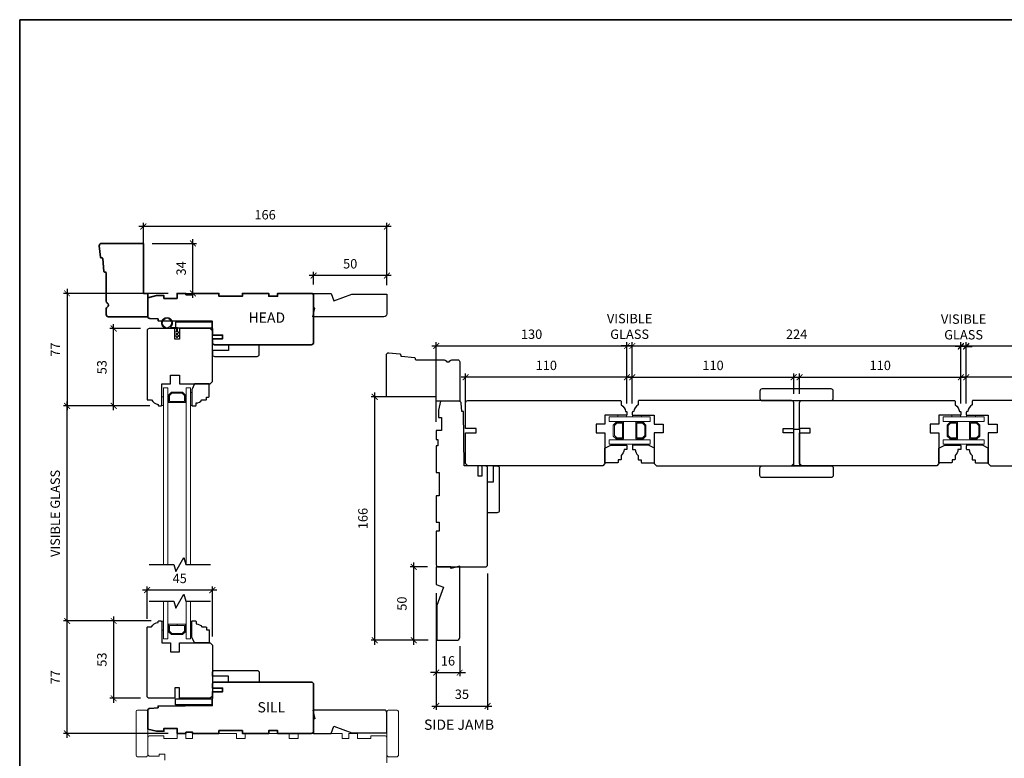
# Model space of a CAD drawing. Extents: x 3191 to 6340, y 1061 to 2473.
# Drawn here: x 4099 to 4770, y 1969 to 2473 of the extents above; entities that cross this region are included whole.
import ezdxf

# ---------------------------------------------------------------- set-up
doc = ezdxf.new("R2010")
doc.units = 0
doc.header["$LTSCALE"] = 50
doc.header["$MEASUREMENT"] = 0
doc.header["$PDMODE"] = 2
doc.header["$PDSIZE"] = -2
doc.layers.get('0').update_dxf_attribs({"color": 5, "linetype": 'CONTINUOUS', "lineweight": 20})
doc.layers.get('DEFPOINTS').update_dxf_attribs({"color": 2, "linetype": 'CONTINUOUS'})
for name, color, linetype, lineweight in [('1', 1, 'CONTINUOUS', 13), ('2', 2, 'CONTINUOUS', 9), ('6', 6, 'CONTINUOUS', 5), ('8', 7, 'CONTINUOUS', 35), ('MC DH 166$0$Symbol (ISO)', 7, 'CONTINUOUS', 25), ('Sketch Geometry (ANSI)', 7, 'CONTINUOUS', 25), ('Symbol (ISO)', 7, 'CONTINUOUS', 25)]:
    doc.layers.add(name, color=color, linetype=linetype, lineweight=lineweight)
doc.layers.add('7', color=7, linetype='CONTINUOUS')
doc.styles.add('MC DH 166$0$Note Text (ISO)', font='TAHOMA.TTF')
doc.styles.add('Note Text (ISO)', font='TAHOMA.TTF')
doc.styles.add('ROMANS', font='romans')
doc.dimstyles.new('SECTIONIMP', dxfattribs={"dimscale": 0.073, "dimtxt": 3.2, "dimasz": 2, "dimexe": 1.25, "dimexo": 3, "dimgap": 2, "dimtad": 1, "dimtoh": 1, "dimdec": 4, "dimzin": 11, "dimdsep": 46, "dimlunit": 4, "dimtxsty": 'ROMANS', "dimblk": 'ARCHTICK', "dimcen": 0, "dimdle": 1.5, "dimclrd": 256, "dimclre": 256, "dimclrt": 256, "dimazin": 0, "dimtfac": 1, "dimtdec": 4, "dimtix": 1, "dimtmove": 0, "dimatfit": 0, "dimldrblk": 'ARCHTICK', "dimfxl": 0, "dimfrac": 2, "dimtzin": 0, "dimarcsym": 0})

# ---------------------------------------------------------------- blocks, each defined once
blk = doc.blocks.new('_ArchTick')
at = {"color": 0, "linetype": 'ByBlock', "const_width": 0.15}
blk.add_lwpolyline([(-0.5, -0.5), (0.5, 0.5)], dxfattribs=at)
blk = doc.blocks.new('*D257')
at = {"layer": '2', "linetype": 'Continuous', "lineweight": -2}
for p, q in [((4515.81, 2229.24), (4399.82, 2229.24)), ((4402.82, 2210.97), (4402.82, 2231.74)), ((4512.81, 2211.3), (4512.81, 2231.74))]:
    blk.add_line(p, q, dxfattribs=at)
at = {"layer": 'DEFPOINTS', "color": 0, "linetype": 'Continuous'}
for p in [(4402.82, 2229.24), (4402.82, 2204.97), (4512.81, 2205.3)]:
    blk.add_point(p, dxfattribs=at)
at = {"layer": '2', "linetype": 'Continuous', "lineweight": -2, "xscale": 4, "yscale": 4, "zscale": 4, "rotation": 180}
blk.add_blockref('_ArchTick', (4402.82, 2229.24), dxfattribs=at)
at = {"layer": '2', "linetype": 'Continuous', "lineweight": -2, "xscale": 4, "yscale": 4, "zscale": 4}
blk.add_blockref('_ArchTick', (4512.81, 2229.24), dxfattribs=at)
at = {"layer": '2', "linetype": 'Continuous', "insert": (4457.81, 2236.44), "char_height": 6.4, "attachment_point": 5, "style": 'ROMANS'}
blk.add_mtext('110', dxfattribs=at)
blk = doc.blocks.new('*D258')
at = {"layer": '2', "linetype": 'Continuous', "lineweight": -2}
for p, q in [((4379.8, 2250.51), (4515.81, 2250.51)), ((4382.8, 2198.87), (4382.8, 2253.01)), ((4512.81, 2211.3), (4512.81, 2253.01))]:
    blk.add_line(p, q, dxfattribs=at)
at = {"layer": 'DEFPOINTS', "color": 0, "linetype": 'Continuous'}
for p in [(4512.81, 2250.51), (4512.81, 2205.3), (4382.8, 2192.87)]:
    blk.add_point(p, dxfattribs=at)
at = {"layer": '2', "linetype": 'Continuous', "lineweight": -2, "xscale": 4, "yscale": 4, "zscale": 4, "rotation": 180}
blk.add_blockref('_ArchTick', (4382.8, 2250.51), dxfattribs=at)
at = {"layer": '2', "linetype": 'Continuous', "lineweight": -2, "xscale": 4, "yscale": 4, "zscale": 4}
blk.add_blockref('_ArchTick', (4512.81, 2250.51), dxfattribs=at)
at = {"layer": '2', "linetype": 'Continuous', "insert": (4447.8, 2257.71), "char_height": 6.4, "attachment_point": 5, "style": 'ROMANS'}
blk.add_mtext('130', dxfattribs=at)
blk = doc.blocks.new('*D259')
at = {"layer": '2', "linetype": 'Continuous', "lineweight": -2}
for p, q in [((4513.45, 2229.24), (4629.45, 2229.24)), ((4516.45, 2211.3), (4516.45, 2231.74)), ((4626.45, 2217.8), (4626.45, 2231.74))]:
    blk.add_line(p, q, dxfattribs=at)
at = {"layer": 'DEFPOINTS', "color": 0, "linetype": 'Continuous'}
for p in [(4626.45, 2229.24), (4626.45, 2211.8), (4516.45, 2205.3)]:
    blk.add_point(p, dxfattribs=at)
at = {"layer": '2', "linetype": 'Continuous', "lineweight": -2, "xscale": 4, "yscale": 4, "zscale": 4, "rotation": 180}
blk.add_blockref('_ArchTick', (4516.45, 2229.24), dxfattribs=at)
at = {"layer": '2', "linetype": 'Continuous', "lineweight": -2, "xscale": 4, "yscale": 4, "zscale": 4}
blk.add_blockref('_ArchTick', (4626.45, 2229.24), dxfattribs=at)
at = {"layer": '2', "linetype": 'Continuous', "insert": (4571.45, 2236.44), "char_height": 6.4, "attachment_point": 5, "style": 'ROMANS'}
blk.add_mtext('110', dxfattribs=at)
blk = doc.blocks.new('*D260')
at = {"layer": '2', "linetype": 'Continuous', "lineweight": -2}
for p, q in [((4627.45, 2229.24), (4743.45, 2229.24)), ((4630.45, 2217.8), (4630.45, 2231.74)), ((4740.45, 2211.3), (4740.45, 2231.74))]:
    blk.add_line(p, q, dxfattribs=at)
at = {"layer": 'DEFPOINTS', "color": 0, "linetype": 'Continuous'}
for p in [(4740.45, 2229.24), (4630.45, 2211.8), (4740.45, 2205.3)]:
    blk.add_point(p, dxfattribs=at)
at = {"layer": '2', "linetype": 'Continuous', "lineweight": -2, "xscale": 4, "yscale": 4, "zscale": 4, "rotation": 180}
blk.add_blockref('_ArchTick', (4630.45, 2229.24), dxfattribs=at)
at = {"layer": '2', "linetype": 'Continuous', "lineweight": -2, "xscale": 4, "yscale": 4, "zscale": 4}
blk.add_blockref('_ArchTick', (4740.45, 2229.24), dxfattribs=at)
at = {"layer": '2', "linetype": 'Continuous', "insert": (4685.45, 2236.44), "char_height": 6.4, "attachment_point": 5, "style": 'ROMANS'}
blk.add_mtext('110', dxfattribs=at)
blk = doc.blocks.new('*D261')
at = {"layer": '2', "linetype": 'Continuous', "lineweight": -2}
for p, q in [((4513.45, 2250.51), (4743.45, 2250.51)), ((4516.45, 2211.3), (4516.45, 2253.01)), ((4740.45, 2211.3), (4740.45, 2253.01))]:
    blk.add_line(p, q, dxfattribs=at)
at = {"layer": 'DEFPOINTS', "color": 0, "linetype": 'Continuous'}
for p in [(4740.45, 2250.51), (4516.45, 2205.3), (4740.45, 2205.3)]:
    blk.add_point(p, dxfattribs=at)
at = {"layer": '2', "linetype": 'Continuous', "lineweight": -2, "xscale": 4, "yscale": 4, "zscale": 4, "rotation": 180}
blk.add_blockref('_ArchTick', (4516.45, 2250.51), dxfattribs=at)
at = {"layer": '2', "linetype": 'Continuous', "lineweight": -2, "xscale": 4, "yscale": 4, "zscale": 4}
blk.add_blockref('_ArchTick', (4740.45, 2250.51), dxfattribs=at)
at = {"layer": '2', "linetype": 'Continuous', "insert": (4628.45, 2257.71), "char_height": 6.4, "attachment_point": 5, "style": 'ROMANS'}
blk.add_mtext('224', dxfattribs=at)
blk = doc.blocks.new('*D262')
at = {"layer": '2', "linetype": 'Continuous', "lineweight": -2}
for p, q in [((4741.1, 2250.51), (4996.1, 2250.51)), ((4744.1, 2211.3), (4744.1, 2253.01)), ((4993.1, 2211.3), (4993.1, 2253.01))]:
    blk.add_line(p, q, dxfattribs=at)
at = {"layer": 'DEFPOINTS', "color": 0, "linetype": 'Continuous'}
for p in [(4993.1, 2250.51), (4744.1, 2205.3), (4993.1, 2205.3)]:
    blk.add_point(p, dxfattribs=at)
at = {"layer": '2', "linetype": 'Continuous', "lineweight": -2, "xscale": 4, "yscale": 4, "zscale": 4, "rotation": 180}
blk.add_blockref('_ArchTick', (4744.1, 2250.51), dxfattribs=at)
at = {"layer": '2', "linetype": 'Continuous', "lineweight": -2, "xscale": 4, "yscale": 4, "zscale": 4}
blk.add_blockref('_ArchTick', (4993.1, 2250.51), dxfattribs=at)
at = {"layer": '2', "linetype": 'Continuous', "insert": (4868.6, 2257.71), "char_height": 6.4, "attachment_point": 5, "style": 'ROMANS'}
blk.add_mtext('249', dxfattribs=at)
blk = doc.blocks.new('*D263')
at = {"layer": '2', "linetype": 'Continuous', "lineweight": -2}
for p, q in [((4857.1, 2229.24), (4741.1, 2229.24)), ((4744.1, 2211.3), (4744.1, 2231.74)), ((4854.1, 2217.8), (4854.1, 2231.74))]:
    blk.add_line(p, q, dxfattribs=at)
at = {"layer": 'DEFPOINTS', "color": 0, "linetype": 'Continuous'}
for p in [(4744.1, 2229.24), (4854.1, 2211.8), (4744.1, 2205.3)]:
    blk.add_point(p, dxfattribs=at)
at = {"layer": '2', "linetype": 'Continuous', "lineweight": -2, "xscale": 4, "yscale": 4, "zscale": 4, "rotation": 180}
blk.add_blockref('_ArchTick', (4744.1, 2229.24), dxfattribs=at)
at = {"layer": '2', "linetype": 'Continuous', "lineweight": -2, "xscale": 4, "yscale": 4, "zscale": 4}
blk.add_blockref('_ArchTick', (4854.1, 2229.24), dxfattribs=at)
at = {"layer": '2', "linetype": 'Continuous', "insert": (4799.1, 2236.44), "char_height": 6.4, "attachment_point": 5, "style": 'ROMANS'}
blk.add_mtext('110', dxfattribs=at)
blk = doc.blocks.new('*D264')
at = {"layer": '2', "linetype": 'Continuous', "lineweight": -2}
for p, q in [((4512.81, 2250.51), (4508.81, 2250.51)), ((4512.81, 2211.3), (4512.81, 2253.01)), ((4516.45, 2250.51), (4512.81, 2250.51)), ((4516.45, 2211.3), (4516.45, 2253.01)), ((4516.45, 2250.51), (4520.45, 2250.51))]:
    blk.add_line(p, q, dxfattribs=at)
at = {"layer": 'DEFPOINTS', "color": 0, "linetype": 'Continuous'}
for p in [(4512.81, 2250.51), (4512.81, 2205.3), (4516.45, 2205.3)]:
    blk.add_point(p, dxfattribs=at)
at = {"layer": '2', "linetype": 'Continuous', "lineweight": -2, "xscale": 4, "yscale": 4, "zscale": 4}
blk.add_blockref('_ArchTick', (4512.81, 2250.51), dxfattribs=at)
at = {"layer": '2', "linetype": 'Continuous', "lineweight": -2, "xscale": 4, "yscale": 4, "zscale": 4, "rotation": 180}
blk.add_blockref('_ArchTick', (4516.45, 2250.51), dxfattribs=at)
at = {"layer": '2', "linetype": 'Continuous', "insert": (4514.63, 2263.04), "char_height": 6.4, "attachment_point": 5, "style": 'ROMANS'}
blk.add_mtext('VISIBLE\\PGLASS', dxfattribs=at)
blk = doc.blocks.new('*D268')
at = {"layer": '2', "linetype": 'Continuous', "lineweight": -2}
for p, q in [((4740.45, 2250.14), (4736.45, 2250.14)), ((4740.45, 2211.3), (4740.45, 2252.64)), ((4744.1, 2250.14), (4740.45, 2250.14)), ((4744.1, 2211.3), (4744.1, 2252.64)), ((4744.1, 2250.14), (4748.1, 2250.14))]:
    blk.add_line(p, q, dxfattribs=at)
at = {"layer": 'DEFPOINTS', "color": 0, "linetype": 'Continuous'}
for p in [(4740.45, 2250.14), (4740.45, 2205.3), (4744.1, 2205.3)]:
    blk.add_point(p, dxfattribs=at)
at = {"layer": '2', "linetype": 'Continuous', "lineweight": -2, "xscale": 4, "yscale": 4, "zscale": 4}
blk.add_blockref('_ArchTick', (4740.45, 2250.14), dxfattribs=at)
at = {"layer": '2', "linetype": 'Continuous', "lineweight": -2, "xscale": 4, "yscale": 4, "zscale": 4, "rotation": 180}
blk.add_blockref('_ArchTick', (4744.1, 2250.14), dxfattribs=at)
at = {"layer": '2', "linetype": 'Continuous', "insert": (4742.28, 2262.67), "char_height": 6.4, "attachment_point": 5, "style": 'ROMANS'}
blk.add_mtext('VISIBLE\\PGLASS', dxfattribs=at)
blk = doc.blocks.new('*D309')
at = {"layer": '2', "linetype": 'Continuous', "lineweight": -2}
for p, q in [((4352.14, 2331.95), (4180.14, 2331.95)), ((4183.14, 2292.4), (4183.14, 2334.45)), ((4349.14, 2291.89), (4349.14, 2334.45))]:
    blk.add_line(p, q, dxfattribs=at)
at = {"layer": 'DEFPOINTS', "color": 0, "linetype": 'Continuous'}
for p in [(4183.14, 2331.95), (4183.14, 2286.4), (4349.14, 2285.89)]:
    blk.add_point(p, dxfattribs=at)
at = {"layer": '2', "linetype": 'Continuous', "lineweight": -2, "xscale": 4, "yscale": 4, "zscale": 4, "rotation": 180}
blk.add_blockref('_ArchTick', (4183.14, 2331.95), dxfattribs=at)
at = {"layer": '2', "linetype": 'Continuous', "lineweight": -2, "xscale": 4, "yscale": 4, "zscale": 4}
blk.add_blockref('_ArchTick', (4349.14, 2331.95), dxfattribs=at)
at = {"layer": '2', "linetype": 'Continuous', "insert": (4266.14, 2339.15), "char_height": 6.4, "attachment_point": 5, "style": 'ROMANS'}
blk.add_mtext('166', dxfattribs=at)
blk = doc.blocks.new('*D310')
at = {"layer": '2', "linetype": 'Continuous', "lineweight": -2}
for p, q in [((4131.12, 2289.4), (4131.12, 2206.69)), ((4200.14, 2286.4), (4128.62, 2286.4)), ((4187.68, 2209.69), (4128.62, 2209.69))]:
    blk.add_line(p, q, dxfattribs=at)
at = {"layer": 'DEFPOINTS', "color": 0, "linetype": 'Continuous'}
for p in [(4206.14, 2286.4), (4131.12, 2209.69), (4193.68, 2209.69)]:
    blk.add_point(p, dxfattribs=at)
at = {"layer": '2', "linetype": 'Continuous', "lineweight": -2, "xscale": 4, "yscale": 4, "zscale": 4}
for p, rotation in [((4131.12, 2286.4), 90), ((4131.12, 2209.69), 270)]:
    blk.add_blockref('_ArchTick', p, dxfattribs=dict(at, rotation=rotation))
at = {"layer": '2', "linetype": 'Continuous', "insert": (4123.92, 2248.05), "char_height": 6.4, "attachment_point": 5, "rotation": 90, "style": 'ROMANS'}
blk.add_mtext('77', dxfattribs=at)
blk = doc.blocks.new('*D311')
at = {"layer": '2', "linetype": 'Continuous', "lineweight": -2}
for p, q in [((4181.18, 2262.4), (4160.4, 2262.4)), ((4162.9, 2206.69), (4162.9, 2265.4)), ((4187.68, 2209.69), (4160.4, 2209.69))]:
    blk.add_line(p, q, dxfattribs=at)
at = {"layer": 'DEFPOINTS', "color": 0, "linetype": 'Continuous'}
for p in [(4162.9, 2262.4), (4187.18, 2262.4), (4193.68, 2209.69)]:
    blk.add_point(p, dxfattribs=at)
at = {"layer": '2', "linetype": 'Continuous', "lineweight": -2, "xscale": 4, "yscale": 4, "zscale": 4}
for p, rotation in [((4162.9, 2262.4), 90), ((4162.9, 2209.69), 270)]:
    blk.add_blockref('_ArchTick', p, dxfattribs=dict(at, rotation=rotation))
at = {"layer": '2', "linetype": 'Continuous', "insert": (4155.7, 2236.05), "char_height": 6.4, "attachment_point": 5, "rotation": 90, "style": 'ROMANS'}
blk.add_mtext('53', dxfattribs=at)
blk = doc.blocks.new('*D312')
at = {"layer": '2', "linetype": 'Continuous', "lineweight": -2}
for p, q in [((4187.68, 2209.69), (4128.62, 2209.69)), ((4131.12, 2060.04), (4131.12, 2212.69)), ((4188.43, 2063.04), (4128.62, 2063.04))]:
    blk.add_line(p, q, dxfattribs=at)
at = {"layer": 'DEFPOINTS', "color": 0, "linetype": 'Continuous'}
for p in [(4131.12, 2209.69), (4193.68, 2209.69), (4194.43, 2063.04)]:
    blk.add_point(p, dxfattribs=at)
at = {"layer": '2', "linetype": 'Continuous', "lineweight": -2, "xscale": 4, "yscale": 4, "zscale": 4}
for p, rotation in [((4131.12, 2209.69), 90), ((4131.12, 2063.04), 270)]:
    blk.add_blockref('_ArchTick', p, dxfattribs=dict(at, rotation=rotation))
at = {"layer": '2', "linetype": 'Continuous', "insert": (4123.92, 2136.37), "char_height": 6.4, "attachment_point": 5, "rotation": 90, "style": 'ROMANS'}
blk.add_mtext('VISIBLE GLASS', dxfattribs=at)
blk = doc.blocks.new('*D313')
at = {"layer": '2', "linetype": 'Continuous', "lineweight": -2}
for p, q in [((4188.43, 2063.04), (4128.62, 2063.04)), ((4131.12, 1983.34), (4131.12, 2066.04)), ((4200.14, 1986.34), (4128.62, 1986.34))]:
    blk.add_line(p, q, dxfattribs=at)
at = {"layer": 'DEFPOINTS', "color": 0, "linetype": 'Continuous'}
for p in [(4131.12, 2063.04), (4194.43, 2063.04), (4206.14, 1986.34)]:
    blk.add_point(p, dxfattribs=at)
at = {"layer": '2', "linetype": 'Continuous', "lineweight": -2, "xscale": 4, "yscale": 4, "zscale": 4}
for p, rotation in [((4131.12, 2063.04), 90), ((4131.12, 1986.34), 270)]:
    blk.add_blockref('_ArchTick', p, dxfattribs=dict(at, rotation=rotation))
at = {"layer": '2', "linetype": 'Continuous', "insert": (4123.92, 2024.69), "char_height": 6.4, "attachment_point": 5, "rotation": 90, "style": 'ROMANS'}
blk.add_mtext('77', dxfattribs=at)
blk = doc.blocks.new('*D314')
at = {"layer": '2', "linetype": 'Continuous', "lineweight": -2}
for p, q in [((4188.43, 2063.04), (4160.4, 2063.04)), ((4162.9, 2066.04), (4162.9, 2007.34)), ((4181.18, 2010.34), (4160.4, 2010.34))]:
    blk.add_line(p, q, dxfattribs=at)
at = {"layer": 'DEFPOINTS', "color": 0, "linetype": 'Continuous'}
for p in [(4194.43, 2063.04), (4162.9, 2010.34), (4187.18, 2010.34)]:
    blk.add_point(p, dxfattribs=at)
at = {"layer": '2', "linetype": 'Continuous', "lineweight": -2, "xscale": 4, "yscale": 4, "zscale": 4}
for p, rotation in [((4162.9, 2063.04), 90), ((4162.9, 2010.34), 270)]:
    blk.add_blockref('_ArchTick', p, dxfattribs=dict(at, rotation=rotation))
at = {"layer": '2', "linetype": 'Continuous', "insert": (4155.7, 2036.69), "char_height": 6.4, "attachment_point": 5, "rotation": 90, "style": 'ROMANS'}
blk.add_mtext('53', dxfattribs=at)
blk = doc.blocks.new('*D315')
at = {"layer": '2', "linetype": 'Continuous', "lineweight": -2}
for p, q in [((4233.18, 2084.04), (4182.68, 2084.04)), ((4185.68, 2064.54), (4185.68, 2086.54)), ((4230.18, 2052.54), (4230.18, 2086.54))]:
    blk.add_line(p, q, dxfattribs=at)
at = {"layer": 'DEFPOINTS', "color": 0, "linetype": 'Continuous'}
for p in [(4185.68, 2084.04), (4185.68, 2058.54), (4230.18, 2046.54)]:
    blk.add_point(p, dxfattribs=at)
at = {"layer": '2', "linetype": 'Continuous', "lineweight": -2, "xscale": 4, "yscale": 4, "zscale": 4, "rotation": 180}
blk.add_blockref('_ArchTick', (4185.68, 2084.04), dxfattribs=at)
at = {"layer": '2', "linetype": 'Continuous', "lineweight": -2, "xscale": 4, "yscale": 4, "zscale": 4}
blk.add_blockref('_ArchTick', (4230.18, 2084.04), dxfattribs=at)
at = {"layer": '2', "linetype": 'Continuous', "insert": (4207.93, 2091.24), "char_height": 6.4, "attachment_point": 5, "style": 'ROMANS'}
blk.add_mtext('45', dxfattribs=at)
blk = doc.blocks.new('*D316')
at = {"layer": '2', "linetype": 'Continuous', "lineweight": -2}
for p, q in [((4216.94, 2283.4), (4216.94, 2323.4)), ((4189.14, 2320.4), (4219.44, 2320.4)), ((4212.14, 2286.4), (4219.44, 2286.4))]:
    blk.add_line(p, q, dxfattribs=at)
at = {"layer": 'DEFPOINTS', "color": 0, "linetype": 'Continuous'}
for p in [(4183.14, 2320.4), (4216.94, 2320.4), (4206.14, 2286.4)]:
    blk.add_point(p, dxfattribs=at)
at = {"layer": '2', "linetype": 'Continuous', "lineweight": -2, "xscale": 4, "yscale": 4, "zscale": 4}
for p, rotation in [((4216.94, 2320.4), 90), ((4216.94, 2286.4), 270)]:
    blk.add_blockref('_ArchTick', p, dxfattribs=dict(at, rotation=rotation))
at = {"layer": '2', "linetype": 'Continuous', "insert": (4209.74, 2303.4), "char_height": 6.4, "attachment_point": 5, "rotation": 90, "style": 'ROMANS'}
blk.add_mtext('34', dxfattribs=at)
blk = doc.blocks.new('4915c')
at = {"color": 7}
blk.add_lwpolyline([(6.5, 16), (1.5, 16, 0.414214), (0, 14.5), (0, -14.5, 0.414214), (1.5, -16), (6.5, -16, 0.414214), (8, -14.5), (8, 14.5, 0.414214)], format="xyb", close=True, dxfattribs=at)
blk = doc.blocks.new('4920c')
at = {"layer": '7'}
blk.add_lwpolyline([(1, 10), (0, 10), (0, 0), (12.02, 0), (13.84, 5), (26.18, 0.51), (50, 0.51), (50, 14, 0.414214), (48, 16), (-0.5, 16)], format="xyb", close=True, dxfattribs=at)
blk = doc.blocks.new('*D317')
at = {"layer": '2', "linetype": 'Continuous', "lineweight": -2}
for p, q in [((4352.14, 2298.51), (4296.14, 2298.51)), ((4299.14, 2292.4), (4299.14, 2301.01)), ((4349.14, 2291.89), (4349.14, 2301.01))]:
    blk.add_line(p, q, dxfattribs=at)
at = {"layer": 'DEFPOINTS', "color": 0, "linetype": 'Continuous'}
for p in [(4299.14, 2298.51), (4299.14, 2286.4), (4349.14, 2285.89)]:
    blk.add_point(p, dxfattribs=at)
at = {"layer": '2', "linetype": 'Continuous', "lineweight": -2, "xscale": 4, "yscale": 4, "zscale": 4, "rotation": 180}
blk.add_blockref('_ArchTick', (4299.14, 2298.51), dxfattribs=at)
at = {"layer": '2', "linetype": 'Continuous', "lineweight": -2, "xscale": 4, "yscale": 4, "zscale": 4}
blk.add_blockref('_ArchTick', (4349.14, 2298.51), dxfattribs=at)
at = {"layer": '2', "linetype": 'Continuous', "insert": (4324.14, 2305.71), "char_height": 6.4, "attachment_point": 5, "style": 'ROMANS'}
blk.add_mtext('50', dxfattribs=at)
blk = doc.blocks.new('*D318')
at = {"layer": '2', "linetype": 'Continuous', "lineweight": -2}
for p, q in [((4376.7, 2215.87), (4338.34, 2215.87)), ((4340.84, 2046.87), (4340.84, 2218.87)), ((4377.31, 2049.87), (4338.34, 2049.87))]:
    blk.add_line(p, q, dxfattribs=at)
at = {"layer": 'DEFPOINTS', "color": 0, "linetype": 'Continuous'}
for p in [(4340.84, 2215.87), (4382.7, 2215.87), (4383.31, 2049.87)]:
    blk.add_point(p, dxfattribs=at)
at = {"layer": '2', "linetype": 'Continuous', "lineweight": -2, "xscale": 4, "yscale": 4, "zscale": 4}
for p, rotation in [((4340.84, 2215.87), 90), ((4340.84, 2049.87), 270)]:
    blk.add_blockref('_ArchTick', p, dxfattribs=dict(at, rotation=rotation))
at = {"layer": '2', "linetype": 'Continuous', "insert": (4333.64, 2132.87), "char_height": 6.4, "attachment_point": 5, "rotation": 90, "style": 'ROMANS'}
blk.add_mtext('166', dxfattribs=at)
blk = doc.blocks.new('*D319')
at = {"layer": '2', "linetype": 'Continuous', "lineweight": -2}
for p, q in [((4417.8, 2095.37), (4417.8, 2002.56)), ((4382.8, 2081.89), (4382.8, 2002.56)), ((4379.8, 2005.06), (4420.8, 2005.06))]:
    blk.add_line(p, q, dxfattribs=at)
at = {"layer": 'DEFPOINTS', "color": 0, "linetype": 'Continuous'}
for p in [(4417.8, 2101.37), (4382.8, 2087.89), (4417.8, 2005.06)]:
    blk.add_point(p, dxfattribs=at)
at = {"layer": '2', "linetype": 'Continuous', "lineweight": -2, "xscale": 4, "yscale": 4, "zscale": 4, "rotation": 180}
blk.add_blockref('_ArchTick', (4382.8, 2005.06), dxfattribs=at)
at = {"layer": '2', "linetype": 'Continuous', "lineweight": -2, "xscale": 4, "yscale": 4, "zscale": 4}
blk.add_blockref('_ArchTick', (4417.8, 2005.06), dxfattribs=at)
at = {"layer": '2', "linetype": 'Continuous', "insert": (4400.3, 2012.26), "char_height": 6.4, "attachment_point": 5, "style": 'ROMANS'}
blk.add_mtext('35', dxfattribs=at)
blk = doc.blocks.new('*D320')
at = {"layer": '2', "linetype": 'Continuous', "lineweight": -2}
for p, q in [((4382.8, 2081.85), (4382.8, 2025.34)), ((4398.8, 2045.87), (4398.8, 2025.34)), ((4382.8, 2027.84), (4378.8, 2027.84)), ((4382.8, 2027.84), (4398.8, 2027.84)), ((4398.8, 2027.84), (4402.8, 2027.84))]:
    blk.add_line(p, q, dxfattribs=at)
at = {"layer": 'DEFPOINTS', "color": 0, "linetype": 'Continuous'}
for p in [(4382.8, 2087.85), (4398.8, 2051.87), (4398.8, 2027.84)]:
    blk.add_point(p, dxfattribs=at)
at = {"layer": '2', "linetype": 'Continuous', "lineweight": -2, "xscale": 4, "yscale": 4, "zscale": 4}
blk.add_blockref('_ArchTick', (4382.8, 2027.84), dxfattribs=at)
at = {"layer": '2', "linetype": 'Continuous', "lineweight": -2, "xscale": 4, "yscale": 4, "zscale": 4, "rotation": 180}
blk.add_blockref('_ArchTick', (4398.8, 2027.84), dxfattribs=at)
at = {"layer": '2', "linetype": 'Continuous', "insert": (4390.8, 2035.04), "char_height": 6.4, "attachment_point": 5, "style": 'ROMANS'}
blk.add_mtext('16', dxfattribs=at)
blk = doc.blocks.new('*D332')
at = {"layer": '2', "linetype": 'Continuous', "lineweight": -2}
for p, q in [((4367.43, 2046.87), (4367.43, 2102.87)), ((4376.8, 2099.87), (4364.93, 2099.87)), ((4377.31, 2049.87), (4364.93, 2049.87))]:
    blk.add_line(p, q, dxfattribs=at)
at = {"layer": 'DEFPOINTS', "color": 0, "linetype": 'Continuous'}
for p in [(4367.43, 2099.87), (4382.8, 2099.87), (4383.31, 2049.87)]:
    blk.add_point(p, dxfattribs=at)
at = {"layer": '2', "linetype": 'Continuous', "lineweight": -2, "xscale": 4, "yscale": 4, "zscale": 4}
for p, rotation in [((4367.43, 2099.87), 90), ((4367.43, 2049.87), 270)]:
    blk.add_blockref('_ArchTick', p, dxfattribs=dict(at, rotation=rotation))
at = {"layer": '2', "linetype": 'Continuous', "insert": (4360.23, 2074.87), "char_height": 6.4, "attachment_point": 5, "rotation": 90, "style": 'ROMANS'}
blk.add_mtext('50', dxfattribs=at)

msp = doc.modelspace()

# ---------------------------------------------------------------- linework, layer by layer
at = {"color": 7, "ltscale": 0.141667}
msp.add_lwpolyline([(4197.89, 1968.21), (4197.89, 1972.34), (4193.89, 1972.34), (4193.89, 1970.84), (4187.64, 1970.84, -0.414214), (4186.14, 1972.34), (4186.14, 1983.34, -0.414214), (4187.64, 1984.84), (4197.14, 1984.84), (4197.14, 1982.84), (4206.14, 1982.84), (4206.14, 1986.34), (4212.14, 1986.34), (4212.14, 1982.84), (4216.64, 1982.84), (4216.64, 1986.34), (4246.64, 1986.34), (4246.64, 1982.84), (4252.64, 1982.84), (4252.64, 1986.34), (4282.64, 1986.34), (4282.64, 1982.84), (4288.64, 1982.84), (4288.64, 1986.34), (4318.64, 1986.34), (4318.64, 1982.84), (4323.14, 1982.84), (4323.14, 1986.34), (4329.14, 1986.34), (4329.14, 1982.84), (4338.14, 1982.84), (4338.14, 1984.84), (4347.64, 1984.84, -0.414214), (4349.14, 1983.34), (4349.14, 1966.34)], format="xyb", dxfattribs=at)
at = {"layer": '1', "color": 1}
for points in [[(4199.86, 2101.62), (4199.86, 2221.9), (4196.86, 2221.9), (4196.86, 2101.62)], [(4215.36, 2101.62), (4215.36, 2221.9), (4212.36, 2221.9), (4212.36, 2101.62)], [(4528.58, 2199.12), (4500.59, 2199.12), (4500.59, 2202.12), (4528.58, 2202.12)], [(4521.16, 2199.12), (4528.67, 2199.12), (4528.67, 2202.12), (4521.16, 2202.12)], [(4742.76, 2199.12), (4728.24, 2199.12), (4728.24, 2202.12), (4742.76, 2202.12)], [(4740.47, 2199.12), (4756.3, 2199.12), (4756.3, 2202.12), (4740.47, 2202.12)], [(4528.58, 2183.62), (4500.59, 2183.62), (4500.59, 2186.62), (4528.58, 2186.62)], [(4521.16, 2183.62), (4528.67, 2183.62), (4528.67, 2186.62), (4521.16, 2186.62)], [(4742.76, 2183.62), (4728.24, 2183.62), (4728.24, 2186.62), (4742.76, 2186.62)], [(4740.47, 2183.62), (4756.3, 2183.62), (4756.3, 2186.62), (4740.47, 2186.62)], [(4199.86, 2076.47), (4199.86, 2050.84), (4196.86, 2050.84), (4196.86, 2076.47)], [(4215.36, 2076.47), (4215.36, 2050.84), (4212.36, 2050.84), (4212.36, 2076.47)]]:
    msp.add_lwpolyline(points, dxfattribs=at)
for points in [[(4206.1, 2211.98), (4206.1, 2212.68), (4201.06, 2212.68), (4201.06, 2216.7), (4202.64, 2218.28), (4209.58, 2218.28), (4211.16, 2216.7), (4211.16, 2212.68), (4206.15, 2212.68), (4206.15, 2211.98), (4211.86, 2211.98), (4211.86, 2216.99), (4209.87, 2218.98), (4202.35, 2218.98), (4200.36, 2216.99), (4200.36, 2211.98)], [(4510.51, 2187.12), (4505.5, 2187.12), (4503.51, 2189.11), (4503.51, 2196.63), (4505.5, 2198.62), (4510.51, 2198.62), (4510.51, 2192.88), (4509.81, 2192.88), (4509.81, 2197.92), (4505.79, 2197.92), (4504.21, 2196.34), (4504.21, 2189.4), (4505.79, 2187.82), (4509.81, 2187.82), (4509.81, 2192.83), (4510.51, 2192.83)], [(4518.75, 2187.12), (4523.76, 2187.12), (4525.75, 2189.11), (4525.75, 2196.63), (4523.76, 2198.62), (4518.75, 2198.62), (4518.75, 2192.88), (4519.45, 2192.88), (4519.45, 2197.92), (4523.47, 2197.92), (4525.05, 2196.34), (4525.05, 2189.4), (4523.47, 2187.82), (4519.45, 2187.82), (4519.45, 2192.83), (4518.75, 2192.83)], [(4737.46, 2197.92), (4733.44, 2197.92), (4731.86, 2196.34), (4731.86, 2189.4), (4733.44, 2187.82), (4737.46, 2187.82), (4737.46, 2192.83), (4738.16, 2192.83), (4738.16, 2187.12), (4733.15, 2187.12), (4731.16, 2189.11), (4731.16, 2196.63), (4733.15, 2198.62), (4738.16, 2198.62), (4738.16, 2192.88), (4737.46, 2192.88)], [(4751.1, 2187.82), (4747.08, 2187.82), (4747.08, 2192.83), (4746.38, 2192.83), (4746.38, 2187.12), (4751.39, 2187.12), (4753.38, 2189.11), (4753.38, 2196.63), (4751.39, 2198.62), (4746.38, 2198.62), (4746.38, 2192.88), (4747.08, 2192.88), (4747.08, 2197.92), (4751.1, 2197.92), (4752.68, 2196.34), (4752.68, 2189.4)], [(4206.1, 2060.76), (4206.1, 2060.06), (4201.06, 2060.06), (4201.06, 2056.04), (4202.64, 2054.46), (4209.58, 2054.46), (4211.16, 2056.04), (4211.16, 2060.06), (4206.15, 2060.06), (4206.15, 2060.76), (4211.86, 2060.76), (4211.86, 2055.75), (4209.87, 2053.76), (4202.35, 2053.76), (4200.36, 2055.75), (4200.36, 2060.76)]]:
    msp.add_lwpolyline(points, close=True, dxfattribs=at)
at = {"layer": '6'}
msp.add_lwpolyline([(4205.68, 2262.4), (4199.23, 2262.4, -5.955821), (4201.55, 2263.2), (4206.48, 2263.2), (4206.48, 2260.1), (4206.88, 2260.1, -1), (4206.88, 2259.3), (4206.48, 2259.3), (4206.48, 2257.8), (4206.88, 2257.8, -1), (4206.88, 2257), (4206.48, 2257), (4206.48, 2256.6, -1), (4205.68, 2256.6), (4205.68, 2257), (4204.6, 2257.2, -1), (4204.75, 2257.99), (4205.68, 2257.81), (4205.68, 2259.3), (4204.6, 2259.5, -1), (4204.75, 2260.29), (4205.68, 2260.11)], format="xyb", close=True, dxfattribs=at)
for points in [[(4195.68, 2209.9), (4196.86, 2209.9), (4196.86, 2215.9), (4195.68, 2215.9)], [(4215.36, 2209.9), (4216.12, 2209.9), (4216.12, 2218.9), (4215.36, 2218.9)], [(4512.59, 2202.12), (4506.59, 2202.12), (4506.59, 2203.3), (4512.59, 2203.3)], [(4516.67, 2202.12), (4522.67, 2202.12), (4522.67, 2203.3), (4516.67, 2203.3)], [(4740.24, 2202.12), (4734.24, 2202.12), (4734.24, 2203.3), (4740.24, 2203.3)], [(4750.3, 2202.12), (4750.3, 2203.3), (4744.3, 2203.3), (4744.3, 2202.12)], [(4512.59, 2182.86), (4503.59, 2182.86), (4503.59, 2183.62), (4512.59, 2183.62)], [(4516.67, 2182.86), (4525.67, 2182.86), (4525.67, 2183.62), (4516.67, 2183.62)], [(4740.24, 2182.86), (4731.24, 2182.86), (4731.24, 2183.62), (4740.24, 2183.62)], [(4753.3, 2182.86), (4753.3, 2183.62), (4744.3, 2183.62), (4744.3, 2182.86)], [(4195.68, 2062.84), (4196.86, 2062.84), (4196.86, 2056.84), (4195.68, 2056.84)], [(4215.36, 2062.84), (4216.12, 2062.84), (4216.12, 2053.84), (4215.36, 2053.84)]]:
    msp.add_lwpolyline(points, close=True, dxfattribs=at)
msp.add_circle((4199.23, 2266.15), 3.15, dxfattribs=at)
at = {"layer": '7'}
for points in [[(4219.12, 2211.7, 0.236068), (4223.12, 2213.7), (4225.62, 2213.7, 0.414214), (4226.12, 2214.2), (4226.12, 2215.7), (4227.62, 2215.7, 0.414214), (4228.12, 2216.2), (4228.12, 2224.7), (4218.12, 2224.7), (4216.12, 2220.7), (4216.12, 2210.2, 0.414214), (4216.62, 2209.7), (4218.62, 2209.7, 0.414214), (4219.12, 2210.2), (4219.12, 2211.7)], [(4219.12, 2061.04, -0.236068), (4223.12, 2059.04), (4225.62, 2059.04, -0.414214), (4226.12, 2058.54), (4226.12, 2057.04), (4227.62, 2057.04, -0.414214), (4228.12, 2056.54), (4228.12, 2048.04), (4218.12, 2048.04), (4216.12, 2052.04), (4216.12, 2062.54, -0.414214), (4216.62, 2063.04), (4218.62, 2063.04, -0.414214), (4219.12, 2062.54), (4219.12, 2061.04)]]:
    msp.add_lwpolyline(points, format="xyb", dxfattribs=at)
for points in [[(4187.03, 2101.62), (4203.92, 2101.62), (4205.21, 2096.82), (4210.75, 2106.42), (4212.04, 2101.62), (4228.93, 2101.62)], [(4187.03, 2076.47), (4203.92, 2076.47), (4205.21, 2071.67), (4210.75, 2081.27), (4212.04, 2076.47), (4228.93, 2076.47)]]:
    msp.add_lwpolyline(points, dxfattribs=at)
at = {"layer": '8', "linetype": 'Continuous'}
msp.add_lwpolyline([(4098.86, 2472.96), (5190.76, 2472.96), (5190.76, 1679.11), (4098.86, 1679.11)], close=True, dxfattribs=at)
at = {"layer": '8', "color": 7}
for points in [[(4158.63, 2277.1, 0.267949), (4157.88, 2275.8), (4157.88, 2271.9, 0.414214), (4159.38, 2270.4), (4186.14, 2270.4), (4186.14, 2286.4), (4183.14, 2286.4), (4183.14, 2320.4), (4154.63, 2320.4, 0.442617), (4153.14, 2318.75), (4153.87, 2311.12, 0.36397), (4154.33, 2310.67), (4155.01, 2310.62, -0.36397), (4155.47, 2310.17), (4156.32, 2301.31, 0.36397), (4156.78, 2300.86), (4157.42, 2300.81, -0.391392), (4157.88, 2300.32), (4157.88, 2281, 0.267949), (4158.63, 2279.7, -0.57735)], [(4212.14, 2285.4), (4216.64, 2285.4), (4216.64, 2286.4), (4234.64, 2286.4), (4234.64, 2284.4), (4250.64, 2284.4), (4250.64, 2286.4), (4268.64, 2286.4), (4268.64, 2284.4), (4274.64, 2284.4), (4274.64, 2286.4), (4297.64, 2286.4, -0.414214), (4299.14, 2284.9), (4299.14, 2252.9, -0.414214), (4297.64, 2251.4), (4270.84, 2251.4), (4231.76, 2251.4, -0.41166), (4230.26, 2252.88), (4230.21, 2255.4), (4237.14, 2255.4), (4237.14, 2257.9), (4230.18, 2257.9), (4230.14, 2267.4), (4193.14, 2267.72), (4193.14, 2268.91), (4187.53, 2269.3, -0.39391), (4186.14, 2270.8), (4186.14, 2283.4), (4192.14, 2284.9), (4197.14, 2284.9), (4197.14, 2282.9), (4206.14, 2282.9), (4206.14, 2286.4), (4212.14, 2286.4)], [(4212.14, 1987.34), (4216.64, 1987.34), (4216.64, 1986.34), (4234.64, 1986.34), (4234.64, 1988.34), (4250.64, 1988.34), (4250.64, 1986.34), (4268.64, 1986.34), (4268.64, 1988.34), (4274.64, 1988.34), (4274.64, 1986.34), (4297.64, 1986.34, 0.414214), (4299.14, 1987.84), (4299.14, 2019.84, 0.414214), (4297.64, 2021.34), (4270.84, 2021.34), (4231.76, 2021.34, 0.41166), (4230.26, 2019.85), (4230.21, 2017.34), (4237.14, 2017.34), (4237.14, 2014.84), (4230.18, 2014.84), (4230.14, 2005.34), (4193.14, 2005.02), (4193.14, 2003.83), (4187.53, 2003.44, 0.39391), (4186.14, 2001.94), (4186.14, 1989.34), (4192.14, 1987.84), (4197.14, 1987.84), (4197.14, 1989.84), (4206.14, 1989.84), (4206.14, 1986.34), (4212.14, 1986.34)]]:
    msp.add_lwpolyline(points, format="xyb", close=True, dxfattribs=at)
at = {"layer": 'Sketch Geometry (ANSI)', "color": 7}
for points in [[(4193.18, 2210.69), (4193.18, 2210.19, 0.414214), (4193.68, 2209.69), (4195.18, 2209.69, 0.414214), (4195.68, 2210.19), (4195.68, 2224.7), (4201.68, 2224.7), (4201.68, 2230.7), (4207.68, 2230.7), (4207.68, 2224.7), (4228.68, 2224.7), (4230.18, 2226.2), (4230.18, 2260.9), (4228.68, 2262.4), (4207.68, 2262.4), (4207.68, 2255.21), (4204.68, 2255.21), (4204.68, 2262.4), (4187.18, 2262.4, 0.414214), (4185.68, 2260.9), (4185.68, 2214.19, 0.414214), (4186.18, 2213.69), (4188.68, 2213.69, 0.238125)], [(4230.18, 2244.9, 0.414214), (4231.68, 2243.4), (4260.68, 2243.4, 0.414214), (4262.18, 2244.9), (4262.18, 2251.4), (4241.18, 2251.4), (4241.18, 2247.4), (4230.18, 2247.4)], [(4350.45, 2245.87), (4358.08, 2245.13, -0.36397), (4358.53, 2244.68), (4358.58, 2243.99, 0.36397), (4359.03, 2243.54), (4367.89, 2242.68, -0.36397), (4368.34, 2242.22), (4368.39, 2241.58, 0.391392), (4368.89, 2241.12), (4388.2, 2241.12, -0.267949), (4389.5, 2240.37, 0.57735), (4392.1, 2240.37, -0.267949), (4393.4, 2241.12), (4397.3, 2241.12, -0.414214), (4398.8, 2239.62), (4398.8, 2212.87), (4382.8, 2212.87), (4382.8, 2215.87), (4348.8, 2215.87), (4348.8, 2244.38, -0.442617)], [(4603.45, 2214.8, 0.414214), (4604.95, 2213.3), (4651.95, 2213.3, 0.414214), (4653.45, 2214.8), (4653.45, 2219.8, 0.414214), (4651.95, 2221.3), (4604.95, 2221.3, 0.414214), (4603.45, 2219.8)], [(4384.3, 2099.87), (4416.3, 2099.87, 0.414214), (4417.8, 2101.37), (4417.8, 2128.17), (4417.8, 2167.24, 0.41166), (4416.32, 2168.74), (4413.8, 2168.8), (4413.8, 2161.87), (4411.3, 2161.87), (4411.3, 2168.83), (4401.8, 2168.87), (4401.48, 2205.87), (4400.29, 2205.87), (4399.9, 2211.47, 0.39391), (4398.4, 2212.87), (4385.8, 2212.87), (4384.3, 2206.87), (4384.3, 2201.87), (4386.3, 2201.87), (4386.3, 2192.87), (4382.8, 2192.87), (4382.8, 2186.87), (4383.8, 2186.87), (4383.8, 2182.37), (4382.8, 2182.37), (4382.8, 2164.37), (4384.8, 2164.37), (4384.8, 2148.37), (4382.8, 2148.37), (4382.8, 2130.37), (4384.8, 2130.37), (4384.8, 2124.37), (4382.8, 2124.37), (4382.8, 2101.37, 0.414214)], [(4508.81, 2210.3, -0.238125), (4511.81, 2205.8), (4512.31, 2205.8, -0.414214), (4512.81, 2205.3), (4512.81, 2203.8, -0.414214), (4512.31, 2203.3), (4497.8, 2203.3), (4497.8, 2197.3), (4491.8, 2197.3), (4491.8, 2191.3), (4497.8, 2191.3), (4497.8, 2170.3), (4496.3, 2168.8), (4404.3, 2168.8), (4402.8, 2170.3), (4402.8, 2191.3), (4409.99, 2191.3), (4409.99, 2194.3), (4402.8, 2194.3), (4402.8, 2211.8, -0.414214), (4404.3, 2213.3), (4508.31, 2213.3, -0.414214), (4508.81, 2212.8)], [(4520.45, 2210.3, 0.238125), (4517.45, 2205.8), (4516.95, 2205.8, 0.414214), (4516.45, 2205.3), (4516.45, 2203.8, 0.414214), (4516.95, 2203.3), (4531.45, 2203.3), (4531.45, 2197.3), (4537.45, 2197.3), (4537.45, 2191.3), (4531.45, 2191.3), (4531.45, 2170.3), (4532.95, 2168.8), (4624.95, 2168.8), (4626.45, 2170.3), (4626.45, 2191.3), (4619.27, 2191.3), (4619.27, 2194.3), (4626.45, 2194.3), (4626.45, 2211.8, 0.414214), (4624.95, 2213.3), (4520.95, 2213.3, 0.414214), (4520.45, 2212.8)], [(4736.45, 2210.3, -0.238125), (4739.45, 2205.8), (4739.95, 2205.8, -0.414214), (4740.45, 2205.3), (4740.45, 2203.8, -0.414214), (4739.95, 2203.3), (4725.45, 2203.3), (4725.45, 2197.3), (4719.45, 2197.3), (4719.45, 2191.3), (4725.45, 2191.3), (4725.45, 2170.3), (4723.95, 2168.8), (4631.95, 2168.8), (4630.45, 2170.3), (4630.45, 2191.3), (4637.64, 2191.3), (4637.64, 2194.3), (4630.45, 2194.3), (4630.45, 2211.8, -0.414214), (4631.95, 2213.3), (4735.95, 2213.3, -0.414214), (4736.45, 2212.8)], [(4748.1, 2210.3, 0.238125), (4745.1, 2205.8), (4744.6, 2205.8, 0.414214), (4744.1, 2205.3), (4744.1, 2203.8, 0.414214), (4744.6, 2203.3), (4759.1, 2203.3), (4759.1, 2197.3), (4765.1, 2197.3), (4765.1, 2191.3), (4759.1, 2191.3), (4759.1, 2170.3), (4760.6, 2168.8), (4852.6, 2168.8), (4854.1, 2170.3), (4854.1, 2191.3), (4846.92, 2191.3), (4846.92, 2194.3), (4854.1, 2194.3), (4854.1, 2211.8, 0.414214), (4852.6, 2213.3), (4748.6, 2213.3, 0.414214), (4748.1, 2212.8)], [(4755.1, 2182.86), (4744.6, 2182.86, 0.414214), (4744.1, 2182.36), (4744.1, 2180.36, 0.414214), (4744.6, 2179.86), (4746.1, 2179.86, 0.236068), (4748.1, 2175.86), (4748.1, 2173.36, 0.414214), (4748.6, 2172.86), (4750.1, 2172.86), (4750.1, 2171.36, 0.414214), (4750.6, 2170.86), (4759.1, 2170.86), (4759.1, 2180.86)], [(4417.8, 2136.8), (4417.8, 2157.8), (4421.8, 2157.8), (4421.8, 2168.8), (4424.3, 2168.8, -0.414214), (4425.8, 2167.3), (4425.8, 2138.3, -0.414214), (4424.3, 2136.8)], [(4603.45, 2167.3, -0.414214), (4604.95, 2168.8), (4651.95, 2168.8, -0.414214), (4653.45, 2167.3), (4653.45, 2162.3, -0.414214), (4651.95, 2160.8), (4604.95, 2160.8, -0.414214), (4603.45, 2162.3)], [(4193.18, 2062.04), (4193.18, 2062.54, -0.414214), (4193.68, 2063.04), (4195.18, 2063.04, -0.414214), (4195.68, 2062.54), (4195.68, 2048.04), (4201.68, 2048.04), (4201.68, 2042.04), (4207.68, 2042.04), (4207.68, 2048.04), (4228.68, 2048.04), (4230.18, 2046.54), (4230.18, 2011.84), (4228.68, 2010.34), (4207.68, 2010.34), (4207.68, 2017.52), (4204.68, 2017.52), (4204.68, 2010.34), (4187.18, 2010.34, -0.414214), (4185.68, 2011.84), (4185.68, 2058.54, -0.414214), (4186.18, 2059.04), (4188.68, 2059.04, -0.238125)], [(4230.18, 2027.84, -0.414214), (4231.68, 2029.34), (4260.68, 2029.34, -0.414214), (4262.18, 2027.84), (4262.18, 2021.34), (4241.18, 2021.34), (4241.18, 2025.34), (4230.18, 2025.34)]]:
    msp.add_lwpolyline(points, format="xyb", close=True, dxfattribs=at)
for points in [[(4230.16, 2266.8), (4205.16, 2266.8), (4205.16, 2262.8), (4230.16, 2262.8)], [(4626.45, 2168.8), (4626.45, 2193.8), (4630.45, 2193.8), (4630.45, 2168.8)], [(4230.16, 2005.94), (4205.16, 2005.94), (4205.16, 2009.94), (4230.16, 2009.94)]]:
    msp.add_lwpolyline(points, close=True, dxfattribs=at)
for points in [[(4510.79, 2179.86, -0.236068), (4508.79, 2175.86), (4508.79, 2173.36, -0.414214), (4508.29, 2172.86), (4506.79, 2172.86), (4506.79, 2171.36, -0.414214), (4506.29, 2170.86), (4497.79, 2170.86), (4497.79, 2180.86), (4501.79, 2182.86), (4512.29, 2182.86, -0.414214), (4512.79, 2182.36), (4512.79, 2180.36, -0.414214), (4512.29, 2179.86), (4510.79, 2179.86)], [(4518.47, 2179.86, 0.236068), (4520.47, 2175.86), (4520.47, 2173.36, 0.414214), (4520.97, 2172.86), (4522.47, 2172.86), (4522.47, 2171.36, 0.414214), (4522.97, 2170.86), (4531.47, 2170.86), (4531.47, 2180.86), (4527.47, 2182.86), (4516.97, 2182.86, 0.414214), (4516.47, 2182.36), (4516.47, 2180.36, 0.414214), (4516.97, 2179.86), (4518.47, 2179.86)], [(4738.44, 2179.86, -0.236068), (4736.44, 2175.86), (4736.44, 2173.36, -0.414214), (4735.94, 2172.86), (4734.44, 2172.86), (4734.44, 2171.36, -0.414214), (4733.94, 2170.86), (4725.44, 2170.86), (4725.44, 2180.86), (4729.44, 2182.86), (4739.94, 2182.86, -0.414214), (4740.44, 2182.36), (4740.44, 2180.36, -0.414214), (4739.94, 2179.86), (4738.44, 2179.86)]]:
    msp.add_lwpolyline(points, format="xyb", dxfattribs=at)

# ---------------------------------------------------------------- block references
at = {"layer": '2', "linetype": 'Continuous', "xscale": -1, "rotation": 180}
msp.add_blockref('4920c', (4299.14, 2286.4), dxfattribs=at)
at = {"layer": '2', "linetype": 'Continuous', "rotation": 270}
msp.add_blockref('4920c', (4382.8, 2099.87), dxfattribs=at)
at = {"layer": '2', "linetype": 'Continuous'}
for name, p in [('4915c', (4178.14, 1986.34)), ('4920c', (4299.14, 1986.34)), ('4915c', (4349.14, 1986.34))]:
    msp.add_blockref(name, p, dxfattribs=at)

# ---------------------------------------------------------------- texts
at = {"layer": 'MC DH 166$0$Symbol (ISO)', "char_height": 7, "width": 17.7439, "attachment_point": 1, "style": 'MC DH 166$0$Note Text (ISO)'}
for s, insert in [('HEAD', (4254.83, 2273.35)), ('SILL', (4260.96, 2007.71))]:
    msp.add_mtext(s, dxfattribs=dict(at, insert=insert))
at = {"layer": 'Symbol (ISO)', "insert": (4422.21, 1995.85), "char_height": 7, "width": 48.2884, "attachment_point": 3, "style": 'Note Text (ISO)'}
msp.add_mtext('SIDE JAMB', dxfattribs=at)

# ---------------------------------------------------------------- dimensions: what is measured, and where the dimension line sits
at = {"layer": '2', "linetype": 'Continuous'}
for base, p1, p2, picture, middle in [((4183.14, 2331.95), (4349.14, 2285.89), (4183.14, 2286.4), '*D309', (4266.14, 2339.15)), ((4299.14, 2298.51), (4349.14, 2285.89), (4299.14, 2286.4), '*D317', (4324.14, 2305.71)), ((4512.81, 2250.51), (4382.8, 2192.87), (4512.81, 2205.3), '*D258', (4447.8, 2257.71)), ((4740.45, 2250.51), (4516.45, 2205.3), (4740.45, 2205.3), '*D261', (4628.45, 2257.71)), ((4993.1, 2250.51), (4744.1, 2205.3), (4993.1, 2205.3), '*D262', (4868.6, 2257.71)), ((4402.82, 2229.24), (4512.81, 2205.3), (4402.82, 2204.97), '*D257', (4457.81, 2236.44)), ((4626.45, 2229.24), (4516.45, 2205.3), (4626.45, 2211.8), '*D259', (4571.45, 2236.44)), ((4740.45, 2229.24), (4630.45, 2211.8), (4740.45, 2205.3), '*D260', (4685.45, 2236.44)), ((4744.1, 2229.24), (4854.1, 2211.8), (4744.1, 2205.3), '*D263', (4799.1, 2236.44)), ((4417.8, 2005.06), (4382.8, 2087.89), (4417.8, 2101.37), '*D319', (4400.3, 2012.26)), ((4185.68026444, 2084.04310317), (4230.18026444, 2046.53997444), (4185.68026444, 2058.54188514), '*D315', (4207.93026444, 2091.24310317)), ((4398.8, 2027.84), (4382.8, 2087.85), (4398.8, 2051.87), '*D320', (4390.8, 2035.04))]:
    dim = msp.add_linear_dim(base=base, p1=p1, p2=p2, dimstyle='SECTIONIMP', override={"dimscale": 2, "dimdec": 0, "dimlunit": 2, "dimtdec": 0}, dxfattribs=at)
    dim.commit()
    dim.dimension.update_dxf_attribs({"geometry": picture, "text_midpoint": middle})
for base, p1, p2, angle, picture, middle in [((4216.94, 2320.4), (4206.14, 2286.4), (4183.14, 2320.4), 90, '*D316', (4209.74, 2303.4)), ((4131.12, 2209.69), (4206.14, 2286.4), (4193.68, 2209.69), 90, '*D310', (4123.92, 2248.05)), ((4162.9, 2262.4), (4193.68, 2209.69), (4187.18, 2262.4), 90, '*D311', (4155.7, 2236.05)), ((4340.84, 2215.87), (4383.31, 2049.87), (4382.7, 2215.87), 90, '*D318', (4333.64, 2132.87)), ((4367.43, 2099.87), (4383.31, 2049.87), (4382.8, 2099.87), 90, '*D332', (4360.23, 2074.87)), ((4131.12, 2063.04), (4206.14, 1986.34), (4194.43, 2063.04), 270, '*D313', (4123.92, 2024.69)), ((4162.9, 2010.34), (4194.43, 2063.04), (4187.18, 2010.34), 270, '*D314', (4155.7, 2036.69))]:
    dim = msp.add_linear_dim(base=base, p1=p1, p2=p2, angle=angle, dimstyle='SECTIONIMP', override={"dimscale": 2, "dimdec": 0, "dimlunit": 2, "dimtdec": 0}, dxfattribs=at)
    dim.commit()
    dim.dimension.update_dxf_attribs({"geometry": picture, "text_midpoint": middle})
for base, p1, p2, picture, middle in [((4512.81, 2250.51), (4516.45, 2205.3), (4512.81, 2205.3), '*D264', (4514.63, 2263.04)), ((4740.45, 2250.14), (4744.1, 2205.3), (4740.45, 2205.3), '*D268', (4742.28, 2262.67))]:
    dim = msp.add_linear_dim(base=base, p1=p1, p2=p2, text='VISIBLE\\PGLASS', dimstyle='SECTIONIMP', override={"dimscale": 2, "dimdec": 0, "dimlunit": 2, "dimtdec": 0}, dxfattribs=at)
    dim.commit()
    dim.dimension.update_dxf_attribs({"geometry": picture, "text_midpoint": middle})
dim = msp.add_linear_dim(base=(4131.12, 2209.69), p1=(4194.43, 2063.04), p2=(4193.68, 2209.69), angle=90, text='VISIBLE GLASS', dimstyle='SECTIONIMP', override={"dimscale": 2, "dimdec": 0, "dimlunit": 2, "dimtdec": 0}, dxfattribs=at)
dim.commit()
dim.dimension.update_dxf_attribs({"geometry": '*D312', "text_midpoint": (4123.92, 2136.37)})

doc.saveas('drawing.dxf')
